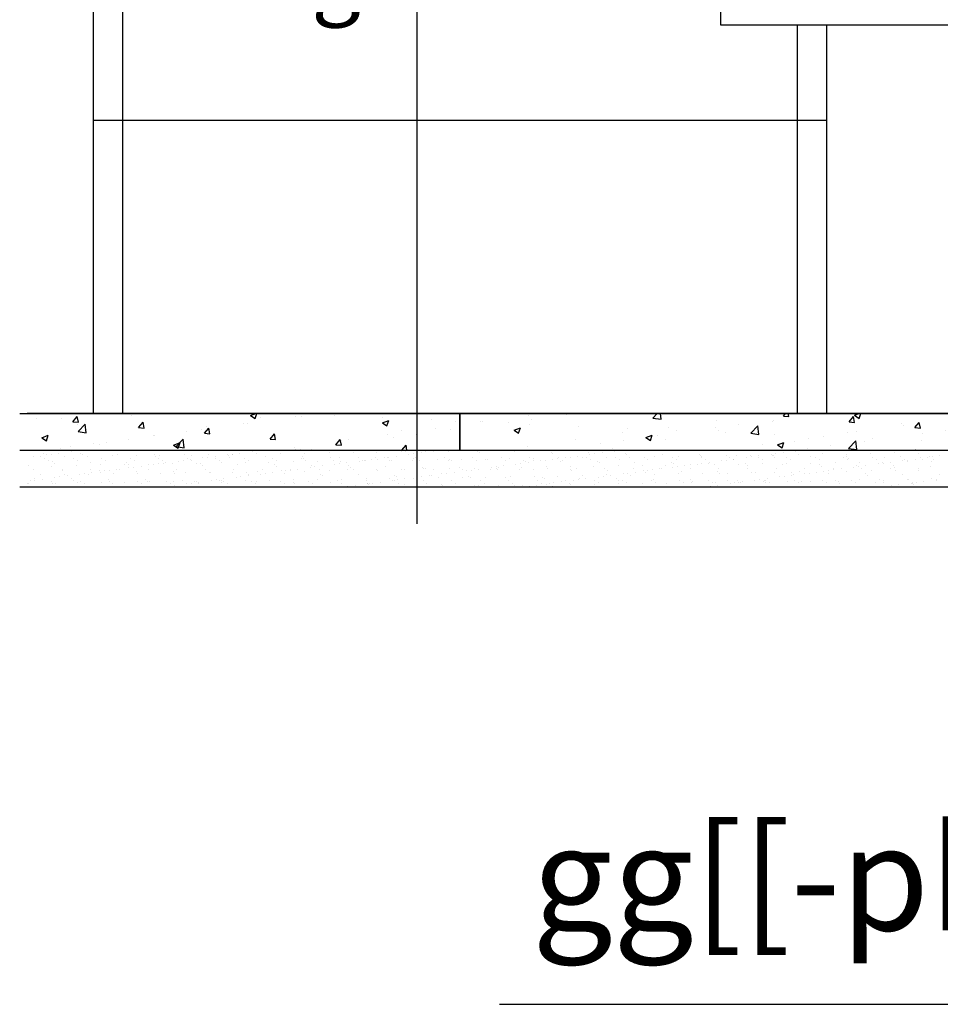
# Model space of a CAD drawing. Units: inches. Extents: x -2548 to -2391, y 2200 to 2352.
# Drawn here: x -2466 to -2464, y 2322 to 2323 of the extents above; entities that cross this region are included whole.
import ezdxf

# ---------------------------------------------------------------- set-up
doc = ezdxf.new("R2010")
doc.units = ezdxf.units.IN
doc.header["$MEASUREMENT"] = 0
doc.linetypes.add('CENTER', pattern=[2, 1.25, -0.25, 0.25, -0.25])
for name, color, linetype in [('1', 7, 'Continuous'), ('2', 2, 'Continuous'), ('3', 3, 'Continuous'), ('4', 4, 'Continuous'), ('9', 9, 'Continuous')]:
    doc.layers.add(name, color=color, linetype=linetype)
doc.styles.add('THAI', font='thai2')

# ---------------------------------------------------------------- blocks, each defined once
blk = doc.blocks.new('*X379')
at = {"color": 0}
for p, q in [((19.2072, 26.8137), (19.2072, 26.8137)), ((19.3428, 26.8141), (19.3428, 26.8141)), ((19.4035, 26.7944), (19.4277, 26.8232)), ((19.4035, 26.7944), (19.4334, 26.7918)), ((19.4335, 26.7918), (19.4277, 26.8232)), ((19.7214, 26.83), (19.7214, 26.83)), ((20.3729, 26.8287), (20.4012, 26.8396)), ((20.3729, 26.8287), (20.3978, 26.812)), ((20.3978, 26.8119), (20.4071, 26.8396)), ((20.4244, 26.8203), (20.4244, 26.8203)), ((20.5612, 26.8385), (20.5612, 26.8385)), ((20.618, 26.8219), (20.618, 26.8219)), ((20.652, 26.824), (20.652, 26.824)), ((20.8281, 26.8272), (20.8281, 26.8272)), ((21.0915, 26.7887), (21.1265, 26.8021)), ((21.095, 26.816), (21.095, 26.816)), ((21.1164, 26.7719), (21.1265, 26.8021)), ((21.3619, 26.8047), (21.3619, 26.8047)), ((21.4901, 26.7955), (21.4901, 26.7955)), ((21.6288, 26.7934), (21.6288, 26.7934)), ((21.6376, 26.7953), (21.6376, 26.7953)), ((21.8901, 26.8273), (21.8901, 26.8273)), ((21.9063, 26.8093), (21.9063, 26.8093)), ((22.0957, 26.8342), (22.0957, 26.8342)), ((22.5678, 26.815), (22.5914, 26.8396)), ((22.5678, 26.815), (22.6122, 26.8081)), ((22.6123, 26.8081), (22.6086, 26.8396)), ((22.9127, 26.8031), (22.9127, 26.8031)), ((23.1694, 26.8383), (23.1694, 26.8383)), ((23.219, 26.7974), (23.219, 26.7974)), ((23.2248, 26.8029), (23.2248, 26.8029)), ((23.2791, 26.8254), (23.291, 26.8396)), ((23.2791, 26.8254), (23.309, 26.8228)), ((23.309, 26.8228), (23.3059, 26.8396)), ((23.6377, 26.794), (23.6618, 26.8228)), ((23.6377, 26.794), (23.6676, 26.7914)), ((23.6676, 26.7914), (23.6619, 26.8227)), ((23.6673, 26.8298), (23.6928, 26.8396)), ((23.6673, 26.8298), (23.6921, 26.813)), ((23.6922, 26.813), (23.7011, 26.8396)), ((24.1849, 26.8086), (24.1849, 26.8086)), ((24.2136, 26.8378), (24.2136, 26.8378)), ((24.3858, 26.7898), (24.4209, 26.8032)), ((24.4107, 26.773), (24.4209, 26.8032)), ((24.6696, 26.8133), (24.6696, 26.8133)), ((24.7948, 26.8298), (24.7948, 26.8298)), ((25.2793, 26.813), (25.2793, 26.813)), ((25.3036, 26.8338), (25.3036, 26.8338)), ((25.4642, 26.8195), (25.4642, 26.8195)), ((25.5705, 26.8225), (25.5705, 26.8225)), ((25.8374, 26.8112), (25.8374, 26.8112)), ((25.9239, 26.7985), (25.9239, 26.7985)), ((26.1043, 26.8), (26.1043, 26.8)), ((26.1132, 26.8234), (26.1132, 26.8234)), ((26.2368, 26.8055), (26.2696, 26.8396)), ((26.2368, 26.8055), (26.2813, 26.7986)), ((26.2813, 26.7986), (26.2765, 26.8396)), ((26.7393, 26.8273), (26.7393, 26.8273)), ((26.7996, 26.8333), (26.7996, 26.8333)), ((26.9616, 26.8309), (26.9843, 26.8396)), ((26.9616, 26.8309), (26.9865, 26.8141)), ((26.9865, 26.8141), (26.9951, 26.8396)), ((27.0083, 26.815), (27.0083, 26.815)), ((27.0665, 26.822), (27.0665, 26.822)), ((27.3334, 26.8107), (27.3334, 26.8107)), ((27.5133, 26.825), (27.5256, 26.8396)), ((27.5133, 26.825), (27.5432, 26.8224)), ((27.5432, 26.8224), (27.54, 26.8396)), ((27.5581, 26.8338), (27.5581, 26.8338)), ((27.6004, 26.7995), (27.6004, 26.7995)), ((27.6802, 26.7909), (27.7152, 26.8043)), ((27.7051, 26.7741), (27.7152, 26.8043)), ((27.7113, 26.8053), (27.7113, 26.8053)), ((27.7589, 26.8007), (27.7589, 26.8007)), ((27.8719, 26.7936), (27.896, 26.8223)), ((27.8719, 26.7936), (27.9018, 26.791)), ((27.9018, 26.791), (27.896, 26.8223)), ((28.0114, 26.8327), (28.0114, 26.8327)), ((28.6872, 26.8025), (28.6872, 26.8025)), ((28.8124, 26.819), (28.8124, 26.819)), ((29.034, 26.8085), (29.034, 26.8085)), ((29.0686, 26.8305), (29.0686, 26.8305)), ((19.4298, 26.7799), (19.4298, 26.7799)), ((19.4323, 26.7417), (19.4713, 26.7823)), ((19.4323, 26.7417), (19.4768, 26.7348)), ((19.4768, 26.7348), (19.4713, 26.7823)), ((19.7622, 26.7631), (19.7863, 26.7918)), ((19.7622, 26.7631), (19.7921, 26.7605)), ((19.7921, 26.7604), (19.7863, 26.7918)), ((20.0217, 26.741), (20.0217, 26.741)), ((20.1057, 26.7524), (20.1057, 26.7524)), ((20.1208, 26.7317), (20.1449, 26.7604)), ((20.1328, 26.7702), (20.1328, 26.7702)), ((20.1507, 26.7291), (20.1449, 26.7604)), ((20.1469, 26.7575), (20.1469, 26.7575)), ((20.3363, 26.7824), (20.3363, 26.7824)), ((20.3583, 26.7844), (20.3583, 26.7844)), ((21.0915, 26.7887), (21.1163, 26.7719)), ((21.1985, 26.7454), (21.1985, 26.7454)), ((21.3808, 26.7601), (21.3808, 26.7601)), ((21.4654, 26.7512), (21.4654, 26.7512)), ((21.7811, 26.7928), (21.7811, 26.7928)), ((21.81, 26.7486), (21.845, 26.7621)), ((21.81, 26.7486), (21.8349, 26.7319)), ((21.8349, 26.7319), (21.8451, 26.7621)), ((21.8957, 26.7821), (21.8957, 26.7821)), ((22.1627, 26.7709), (22.1627, 26.7709)), ((22.4296, 26.7596), (22.4296, 26.7596)), ((22.653, 26.7656), (22.653, 26.7656)), ((22.6965, 26.7483), (22.6965, 26.7483)), ((22.9102, 26.7615), (22.9102, 26.7615)), ((22.9274, 26.7474), (22.9274, 26.7474)), ((23.0354, 26.778), (23.0354, 26.778)), ((23.1014, 26.7322), (23.1403, 26.7728)), ((23.1459, 26.7253), (23.1404, 26.7728)), ((23.6756, 26.7413), (23.6756, 26.7413)), ((23.922, 26.7878), (23.922, 26.7878)), ((23.9323, 26.7765), (23.9323, 26.7765)), ((23.9964, 26.7627), (24.0205, 26.7914)), ((23.9964, 26.7627), (24.0263, 26.76)), ((24.0263, 26.76), (24.0205, 26.7914)), ((24.1645, 26.7468), (24.1645, 26.7468)), ((24.3538, 26.7717), (24.3538, 26.7717)), ((24.355, 26.7313), (24.3791, 26.76)), ((24.3849, 26.7286), (24.3791, 26.76)), ((24.3858, 26.7898), (24.4107, 26.773)), ((24.9477, 26.7468), (24.9477, 26.7468)), ((24.9878, 26.7629), (24.9878, 26.7629)), ((25.1044, 26.7497), (25.1394, 26.7632)), ((25.1044, 26.7497), (25.1293, 26.733)), ((25.1293, 26.7329), (25.1394, 26.7632)), ((25.2074, 26.7843), (25.2074, 26.7843)), ((25.4829, 26.7405), (25.4829, 26.7405)), ((25.7987, 26.782), (25.7987, 26.782)), ((26.227, 26.7578), (26.227, 26.7578)), ((26.3712, 26.7887), (26.3712, 26.7887)), ((26.4796, 26.7898), (26.4796, 26.7898)), ((26.6381, 26.7774), (26.6381, 26.7774)), ((26.7167, 26.7649), (26.7167, 26.7649)), ((26.7704, 26.7227), (26.8094, 26.7633)), ((26.8149, 26.7158), (26.8094, 26.7633)), ((26.905, 26.7661), (26.905, 26.7661)), ((26.9278, 26.7508), (26.9278, 26.7508)), ((27.053, 26.7673), (27.053, 26.7673)), ((27.172, 26.7549), (27.172, 26.7549)), ((27.2423, 26.7922), (27.2423, 26.7922)), ((27.4197, 26.7552), (27.4197, 26.7552)), ((27.4389, 26.7436), (27.4389, 26.7436)), ((27.5022, 26.7655), (27.5022, 26.7655)), ((27.6802, 26.7909), (27.7051, 26.7741)), ((27.8673, 26.7882), (27.8673, 26.7882)), ((28.1342, 26.7769), (28.1342, 26.7769)), ((28.2306, 26.7622), (28.2547, 26.791)), ((28.2306, 26.7622), (28.2604, 26.7596)), ((28.2605, 26.7596), (28.2547, 26.7909)), ((28.3714, 26.761), (28.3714, 26.761)), ((28.3988, 26.7508), (28.4338, 26.7643)), ((28.3988, 26.7508), (28.4236, 26.7341)), ((28.4011, 26.7656), (28.4011, 26.7656)), ((28.4237, 26.734), (28.4338, 26.7642)), ((28.5892, 26.7309), (28.6133, 26.7596)), ((28.6191, 26.7282), (28.6133, 26.7596)), ((28.668, 26.7543), (28.668, 26.7543)), ((28.7743, 26.771), (28.7743, 26.771)), ((28.777, 26.7805), (28.777, 26.7805)), ((19.2342, 26.7075), (19.2692, 26.721)), ((19.2342, 26.7075), (19.2591, 26.6907)), ((19.2591, 26.6907), (19.2693, 26.7209)), ((19.706, 26.6995), (19.706, 26.6995)), ((19.8412, 26.7202), (19.8412, 26.7202)), ((19.849, 26.7172), (19.849, 26.7172)), ((19.966, 26.659), (20.0049, 26.6996)), ((20.0104, 26.6521), (20.0049, 26.6996)), ((20.1208, 26.7317), (20.1507, 26.7291)), ((20.4794, 26.7003), (20.5035, 26.729)), ((20.4794, 26.7003), (20.5093, 26.6977)), ((20.5093, 26.6977), (20.5036, 26.729)), ((20.8381, 26.6689), (20.8622, 26.6977)), ((20.868, 26.6663), (20.8622, 26.6977)), ((20.8686, 26.6906), (20.8686, 26.6906)), ((20.9069, 26.6954), (20.9069, 26.6954)), ((21.1212, 26.7226), (21.1212, 26.7226)), ((21.1508, 26.7098), (21.1508, 26.7098)), ((21.276, 26.7263), (21.276, 26.7263)), ((22.1437, 26.6984), (22.1437, 26.6984)), ((22.4005, 26.7336), (22.4005, 26.7336)), ((22.4051, 26.695), (22.4051, 26.695)), ((22.5286, 26.7086), (22.5636, 26.722)), ((22.5286, 26.7086), (22.5535, 26.6918)), ((22.5535, 26.6918), (22.5636, 26.722)), ((22.5944, 26.72), (22.5944, 26.72)), ((22.6358, 26.6973), (22.6358, 26.6973)), ((22.9634, 26.737), (22.9634, 26.737)), ((23.1014, 26.7322), (23.1459, 26.7253)), ((23.2303, 26.7257), (23.2303, 26.7257)), ((23.3388, 26.6877), (23.3388, 26.6877)), ((23.4159, 26.7039), (23.4159, 26.7039)), ((23.4972, 26.7145), (23.4972, 26.7145)), ((23.6304, 26.7377), (23.6304, 26.7377)), ((23.635, 26.6495), (23.674, 26.6901)), ((23.6795, 26.6426), (23.674, 26.6901)), ((23.7235, 26.6887), (23.7235, 26.6887)), ((23.7641, 26.7032), (23.7641, 26.7032)), ((24.031, 26.6919), (24.031, 26.6919)), ((24.0393, 26.7303), (24.0393, 26.7303)), ((24.355, 26.7313), (24.3849, 26.7287)), ((24.6952, 26.7148), (24.6952, 26.7148)), ((24.6962, 26.7129), (24.6962, 26.7129)), ((24.7136, 26.6999), (24.7377, 26.7286)), ((24.7136, 26.6999), (24.7435, 26.6973)), ((24.7435, 26.6973), (24.7378, 26.7286)), ((25.0723, 26.6685), (25.0964, 26.6973)), ((25.1022, 26.6659), (25.0964, 26.6972)), ((25.1684, 26.699), (25.1684, 26.699)), ((25.2936, 26.7155), (25.2936, 26.7155)), ((25.823, 26.7097), (25.858, 26.7231)), ((25.823, 26.7097), (25.8478, 26.6929)), ((25.8479, 26.6929), (25.858, 26.7231)), ((25.9703, 26.7226), (25.9703, 26.7226)), ((26.4251, 26.7149), (26.4251, 26.7149)), ((26.612, 26.7092), (26.612, 26.7092)), ((26.7704, 26.7227), (26.8149, 26.7158)), ((26.9899, 26.696), (26.9899, 26.696)), ((27.1281, 26.7052), (27.1281, 26.7052)), ((27.2425, 26.728), (27.2425, 26.728)), ((27.7058, 26.7323), (27.7058, 26.7323)), ((27.9727, 26.721), (27.9727, 26.721)), ((28.0569, 26.7195), (28.0569, 26.7195)), ((28.182, 26.736), (28.182, 26.736)), ((28.2396, 26.7097), (28.2396, 26.7097)), ((28.2651, 26.7038), (28.2651, 26.7038)), ((28.4854, 26.7304), (28.4854, 26.7304)), ((28.5065, 26.6985), (28.5065, 26.6985)), ((28.5218, 26.739), (28.5218, 26.739)), ((28.5892, 26.7309), (28.6191, 26.7282)), ((28.7734, 26.6872), (28.7734, 26.6872)), ((28.9478, 26.6995), (28.9719, 26.7282)), ((28.9478, 26.6995), (28.9777, 26.6969)), ((28.9777, 26.6968), (28.9719, 26.7282)), ((19.3368, 26.6477), (19.3368, 26.6477)), ((19.3914, 26.6581), (19.3914, 26.6581)), ((19.5166, 26.6745), (19.5166, 26.6745)), ((19.5496, 26.6701), (19.5496, 26.6701)), ((19.5893, 26.6797), (19.5893, 26.6797)), ((19.9528, 26.6675), (19.9878, 26.6809)), ((19.9528, 26.6675), (19.9777, 26.6507)), ((19.966, 26.659), (20.0104, 26.6521)), ((19.9777, 26.6507), (19.9878, 26.6809)), ((20.6119, 26.6554), (20.6119, 26.6554)), ((20.6153, 26.6453), (20.6153, 26.6453)), ((20.6457, 26.6433), (20.6457, 26.6433)), ((20.7031, 26.6396), (20.7064, 26.6409)), ((20.706, 26.6396), (20.7064, 26.6408)), ((20.835, 26.6682), (20.835, 26.6682)), ((20.8381, 26.6689), (20.868, 26.6663)), ((21.1984, 26.6396), (21.2208, 26.6663)), ((21.2257, 26.6396), (21.2208, 26.6663)), ((21.884, 26.6609), (21.884, 26.6609)), ((22.2799, 26.6786), (22.2799, 26.6786)), ((22.3442, 26.6473), (22.3442, 26.6473)), ((23.1633, 26.6718), (23.1633, 26.6718)), ((23.2472, 26.6686), (23.2822, 26.682)), ((23.2472, 26.6686), (23.272, 26.6518)), ((23.2721, 26.6518), (23.2822, 26.682)), ((23.409, 26.6473), (23.409, 26.6473)), ((23.5342, 26.6638), (23.5342, 26.6638)), ((23.635, 26.6495), (23.6795, 26.6426)), ((23.9946, 26.6396), (24.0007, 26.642)), ((24, 26.6396), (24.0008, 26.6419)), ((24.1788, 26.6421), (24.1788, 26.6421)), ((24.2979, 26.6806), (24.2979, 26.6806)), ((24.4046, 26.6628), (24.4046, 26.6628)), ((24.4385, 26.6796), (24.4385, 26.6796)), ((24.5649, 26.6694), (24.5649, 26.6694)), ((24.8318, 26.6581), (24.8318, 26.6581)), ((24.8526, 26.6575), (24.8526, 26.6575)), ((25.0723, 26.6685), (25.1021, 26.6659)), ((25.0987, 26.6468), (25.0987, 26.6468)), ((25.433, 26.6396), (25.455, 26.6659)), ((25.4599, 26.6396), (25.455, 26.6659)), ((25.4581, 26.6531), (25.4581, 26.6531)), ((25.7106, 26.6851), (25.7106, 26.6851)), ((26.1335, 26.6648), (26.1335, 26.6648)), ((26.2975, 26.6678), (26.2975, 26.6678)), ((26.4227, 26.6843), (26.4227, 26.6843)), ((26.5415, 26.6696), (26.5765, 26.6831)), ((26.5415, 26.6696), (26.5664, 26.6529)), ((26.5664, 26.6529), (26.5766, 26.6831)), ((26.7332, 26.6608), (26.7332, 26.6608)), ((26.8365, 26.6551), (26.8365, 26.6551)), ((27.2862, 26.6396), (27.2951, 26.643)), ((27.294, 26.6396), (27.2951, 26.643)), ((27.3041, 26.64), (27.343, 26.6806)), ((27.3041, 26.64), (27.3064, 26.6396)), ((27.3478, 26.6396), (27.343, 26.6806)), ((27.5517, 26.653), (27.5517, 26.653)), ((27.7411, 26.678), (27.7411, 26.678)), ((28.0054, 26.6663), (28.0054, 26.6663)), ((28.1938, 26.6804), (28.1938, 26.6804)), ((28.8702, 26.6467), (28.8702, 26.6467)), ((29.0279, 26.642), (29.0279, 26.642))]:
    blk.add_line(p, q, dxfattribs=at)
blk = doc.blocks.new('*X380')
at = {"color": 0}
for p, q in [((19.3938, 26.6323), (19.3938, 26.6323)), ((19.4199, 26.6358), (19.4199, 26.6358)), ((20.3821, 26.633), (20.3821, 26.633)), ((20.4081, 26.6364), (20.4081, 26.6364)), ((20.813, 26.6388), (20.813, 26.6388)), ((21.1945, 26.6327), (21.1945, 26.6327)), ((21.2161, 26.6327), (21.2161, 26.6327)), ((21.3254, 26.6344), (21.3254, 26.6344)), ((21.3703, 26.6336), (21.3703, 26.6336)), ((21.3963, 26.6371), (21.3963, 26.6371)), ((21.4099, 26.6367), (21.4099, 26.6367)), ((21.4533, 26.6338), (21.4533, 26.6338)), ((21.5884, 26.6387), (21.5884, 26.6387)), ((21.6099, 26.635), (21.6099, 26.635)), ((22.3585, 26.6343), (22.3585, 26.6343)), ((22.3845, 26.6377), (22.3845, 26.6377)), ((23.3467, 26.6349), (23.3467, 26.6349)), ((23.3728, 26.6384), (23.3728, 26.6384)), ((19.1913, 26.6057), (19.1913, 26.6057)), ((19.2254, 26.6031), (19.2254, 26.6031)), ((19.2441, 26.6235), (19.2441, 26.6235)), ((19.2492, 26.5941), (19.2492, 26.5941)), ((19.2593, 26.6146), (19.2593, 26.6146)), ((19.2703, 26.5807), (19.2703, 26.5807)), ((19.2853, 26.6181), (19.2853, 26.6181)), ((19.3259, 26.6234), (19.3259, 26.6234)), ((19.3563, 26.6048), (19.3563, 26.6048)), ((19.4049, 26.5944), (19.4049, 26.5944)), ((19.426, 26.581), (19.426, 26.581)), ((19.4442, 26.6218), (19.4442, 26.6218)), ((19.4534, 26.6134), (19.4534, 26.6134)), ((19.4842, 26.6042), (19.4842, 26.6042)), ((19.5606, 26.5947), (19.5606, 26.5947)), ((19.5817, 26.5813), (19.5817, 26.5813)), ((19.6192, 26.6091), (19.6192, 26.6091)), ((19.6472, 26.6174), (19.6472, 26.6174)), ((19.7163, 26.595), (19.7163, 26.595)), ((19.7374, 26.5815), (19.7374, 26.5815)), ((19.7501, 26.6107), (19.7501, 26.6107)), ((19.8473, 26.6157), (19.8473, 26.6157)), ((19.8565, 26.6072), (19.8565, 26.6072)), ((19.872, 26.5953), (19.872, 26.5953)), ((19.878, 26.6101), (19.878, 26.6101)), ((19.8931, 26.5818), (19.8931, 26.5818)), ((19.9783, 26.5798), (19.9783, 26.5798)), ((20.0043, 26.5833), (20.0043, 26.5833)), ((20.0131, 26.615), (20.0131, 26.615)), ((20.0277, 26.5955), (20.0277, 26.5955)), ((20.045, 26.5886), (20.045, 26.5886)), ((20.0488, 26.5821), (20.0488, 26.5821)), ((20.0503, 26.6113), (20.0503, 26.6113)), ((20.1129, 26.5976), (20.1129, 26.5976)), ((20.1389, 26.601), (20.1389, 26.601)), ((20.1439, 26.6166), (20.1439, 26.6166)), ((20.1796, 26.6063), (20.1796, 26.6063)), ((20.1835, 26.5958), (20.1835, 26.5958)), ((20.2045, 26.5824), (20.2045, 26.5824)), ((20.2475, 26.6153), (20.2475, 26.6153)), ((20.2504, 26.6095), (20.2504, 26.6095)), ((20.2596, 26.6011), (20.2596, 26.6011)), ((20.2718, 26.616), (20.2718, 26.616)), ((20.2735, 26.6187), (20.2735, 26.6187)), ((20.3142, 26.6241), (20.3142, 26.6241)), ((20.3392, 26.5961), (20.3392, 26.5961)), ((20.3602, 26.5827), (20.3602, 26.5827)), ((20.4069, 26.6209), (20.4069, 26.6209)), ((20.4534, 26.6051), (20.4534, 26.6051)), ((20.4949, 26.5964), (20.4949, 26.5964)), ((20.516, 26.583), (20.516, 26.583)), ((20.5378, 26.6226), (20.5378, 26.6226)), ((20.6506, 26.5967), (20.6506, 26.5967)), ((20.6535, 26.6034), (20.6535, 26.6034)), ((20.6627, 26.595), (20.6627, 26.595)), ((20.6657, 26.622), (20.6657, 26.622)), ((20.6717, 26.5832), (20.6717, 26.5832)), ((20.8007, 26.6268), (20.8007, 26.6268)), ((20.8063, 26.597), (20.8063, 26.597)), ((20.8274, 26.5835), (20.8274, 26.5835)), ((20.8565, 26.599), (20.8565, 26.599)), ((20.9316, 26.6285), (20.9316, 26.6285)), ((20.962, 26.5972), (20.962, 26.5972)), ((20.9665, 26.5805), (20.9665, 26.5805)), ((20.9831, 26.5838), (20.9831, 26.5838)), ((20.9925, 26.5839), (20.9925, 26.5839)), ((20.9992, 26.5816), (20.9992, 26.5816)), ((21.0332, 26.5893), (21.0332, 26.5893)), ((21.0565, 26.5973), (21.0565, 26.5973)), ((21.0595, 26.6279), (21.0595, 26.6279)), ((21.0658, 26.5888), (21.0658, 26.5888)), ((21.1011, 26.5982), (21.1011, 26.5982)), ((21.1177, 26.5975), (21.1177, 26.5975)), ((21.1271, 26.6016), (21.1271, 26.6016)), ((21.1301, 26.5833), (21.1301, 26.5833)), ((21.1388, 26.5841), (21.1388, 26.5841)), ((21.1678, 26.607), (21.1678, 26.607)), ((21.2357, 26.6159), (21.2357, 26.6159)), ((21.258, 26.5827), (21.258, 26.5827)), ((21.2596, 26.5928), (21.2596, 26.5928)), ((21.2617, 26.6193), (21.2617, 26.6193)), ((21.2734, 26.5978), (21.2734, 26.5978)), ((21.2945, 26.5844), (21.2945, 26.5844)), ((21.3024, 26.6247), (21.3024, 26.6247)), ((21.393, 26.5875), (21.393, 26.5875)), ((21.4291, 26.5981), (21.4291, 26.5981)), ((21.4502, 26.5847), (21.4502, 26.5847)), ((21.4596, 26.5911), (21.4596, 26.5911)), ((21.4689, 26.5827), (21.4689, 26.5827)), ((21.5239, 26.5892), (21.5239, 26.5892)), ((21.5848, 26.5984), (21.5848, 26.5984)), ((21.6059, 26.5849), (21.6059, 26.5849)), ((21.6192, 26.6266), (21.6192, 26.6266)), ((21.6518, 26.5886), (21.6518, 26.5886)), ((21.6627, 26.5867), (21.6627, 26.5867)), ((21.7405, 26.5987), (21.7405, 26.5987)), ((21.7616, 26.5852), (21.7616, 26.5852)), ((21.7869, 26.5935), (21.7869, 26.5935)), ((21.813, 26.6306), (21.813, 26.6306)), ((21.8627, 26.585), (21.8627, 26.585)), ((21.8962, 26.5989), (21.8962, 26.5989)), ((21.9173, 26.5855), (21.9173, 26.5855)), ((21.9177, 26.5951), (21.9177, 26.5951)), ((21.9547, 26.5811), (21.9547, 26.5811)), ((21.9808, 26.5846), (21.9808, 26.5846)), ((22.013, 26.6289), (22.013, 26.6289)), ((22.0214, 26.5899), (22.0214, 26.5899)), ((22.0223, 26.6204), (22.0223, 26.6204)), ((22.0456, 26.5945), (22.0456, 26.5945)), ((22.0519, 26.5992), (22.0519, 26.5992)), ((22.0658, 26.5806), (22.0658, 26.5806)), ((22.073, 26.5858), (22.073, 26.5858)), ((22.0893, 26.5988), (22.0893, 26.5988)), ((22.1154, 26.6023), (22.1154, 26.6023)), ((22.156, 26.6076), (22.156, 26.6076)), ((22.1807, 26.5994), (22.1807, 26.5994)), ((22.2076, 26.5995), (22.2076, 26.5995)), ((22.2161, 26.6244), (22.2161, 26.6244)), ((22.2239, 26.6166), (22.2239, 26.6166)), ((22.2287, 26.5861), (22.2287, 26.5861)), ((22.2499, 26.62), (22.2499, 26.62)), ((22.2658, 26.5788), (22.2658, 26.5788)), ((22.2906, 26.6253), (22.2906, 26.6253)), ((22.3116, 26.601), (22.3116, 26.601)), ((22.3634, 26.5998), (22.3634, 26.5998)), ((22.3844, 26.5864), (22.3844, 26.5864)), ((22.4161, 26.6227), (22.4161, 26.6227)), ((22.4254, 26.6143), (22.4254, 26.6143)), ((22.4395, 26.6004), (22.4395, 26.6004)), ((22.5191, 26.6001), (22.5191, 26.6001)), ((22.5401, 26.5866), (22.5401, 26.5866)), ((22.5745, 26.6053), (22.5745, 26.6053)), ((22.6192, 26.6183), (22.6192, 26.6183)), ((22.6748, 26.6004), (22.6748, 26.6004)), ((22.6958, 26.5869), (22.6958, 26.5869)), ((22.7054, 26.607), (22.7054, 26.607)), ((22.8192, 26.6166), (22.8192, 26.6166)), ((22.8284, 26.6081), (22.8284, 26.6081)), ((22.8305, 26.6006), (22.8305, 26.6006)), ((22.8333, 26.6063), (22.8333, 26.6063)), ((22.8516, 26.5872), (22.8516, 26.5872)), ((22.943, 26.5818), (22.943, 26.5818)), ((22.9684, 26.6112), (22.9684, 26.6112)), ((22.969, 26.5852), (22.969, 26.5852)), ((22.9862, 26.6009), (22.9862, 26.6009)), ((23.0073, 26.5875), (23.0073, 26.5875)), ((23.0096, 26.5905), (23.0096, 26.5905)), ((23.0223, 26.6122), (23.0223, 26.6122)), ((23.0776, 26.5995), (23.0776, 26.5995)), ((23.0992, 26.6129), (23.0992, 26.6129)), ((23.1036, 26.6029), (23.1036, 26.6029)), ((23.1419, 26.6012), (23.1419, 26.6012)), ((23.1442, 26.6083), (23.1442, 26.6083)), ((23.163, 26.5878), (23.163, 26.5878)), ((23.2121, 26.6172), (23.2121, 26.6172)), ((23.2223, 26.6104), (23.2223, 26.6104)), ((23.2271, 26.6123), (23.2271, 26.6123)), ((23.2315, 26.602), (23.2315, 26.602)), ((23.2382, 26.6206), (23.2382, 26.6206)), ((23.2788, 26.626), (23.2788, 26.626)), ((23.2976, 26.6015), (23.2976, 26.6015)), ((23.3187, 26.5881), (23.3187, 26.5881)), ((23.3622, 26.6171), (23.3622, 26.6171)), ((23.4253, 26.606), (23.4253, 26.606)), ((23.4533, 26.6018), (23.4533, 26.6018)), ((23.4744, 26.5883), (23.4744, 26.5883)), ((23.4931, 26.6188), (23.4931, 26.6188)), ((23.609, 26.6021), (23.609, 26.6021)), ((23.621, 26.6182), (23.621, 26.6182)), ((23.6254, 26.6043), (23.6254, 26.6043)), ((23.6301, 26.5886), (23.6301, 26.5886)), ((23.6346, 26.5959), (23.6346, 26.5959)), ((23.756, 26.6231), (23.756, 26.6231)), ((23.7647, 26.6023), (23.7647, 26.6023)), ((23.7858, 26.5889), (23.7858, 26.5889)), ((23.8284, 26.5999), (23.8284, 26.5999)), ((23.8869, 26.6247), (23.8869, 26.6247)), ((23.9204, 26.6026), (23.9204, 26.6026)), ((23.9312, 26.5824), (23.9312, 26.5824)), ((23.9415, 26.5892), (23.9415, 26.5892)), ((23.9572, 26.5858), (23.9572, 26.5858)), ((23.9979, 26.5912), (23.9979, 26.5912)), ((24.0148, 26.6241), (24.0148, 26.6241)), ((24.0285, 26.5982), (24.0285, 26.5982)), ((24.0377, 26.5897), (24.0377, 26.5897)), ((24.0658, 26.6001), (24.0658, 26.6001)), ((24.0761, 26.6029), (24.0761, 26.6029)), ((24.0854, 26.5795), (24.0854, 26.5795)), ((24.0918, 26.6036), (24.0918, 26.6036)), ((24.0972, 26.5895), (24.0972, 26.5895)), ((24.1324, 26.6089), (24.1324, 26.6089)), ((19.1609, 26.5537), (19.1609, 26.5537)), ((19.1905, 26.5321), (19.1905, 26.5321)), ((19.2888, 26.5531), (19.2888, 26.5531)), ((19.2939, 26.5779), (19.2939, 26.5779)), ((19.3031, 26.5695), (19.3031, 26.5695)), ((19.3462, 26.5323), (19.3462, 26.5323)), ((19.3466, 26.5296), (19.3466, 26.5296)), ((19.4239, 26.5579), (19.4239, 26.5579)), ((19.4969, 26.5735), (19.4969, 26.5735)), ((19.5019, 26.5326), (19.5019, 26.5326)), ((19.5467, 26.5279), (19.5467, 26.5279)), ((19.5548, 26.5596), (19.5548, 26.5596)), ((19.5745, 26.5267), (19.5745, 26.5267)), ((19.6006, 26.5301), (19.6006, 26.5301)), ((19.6412, 26.5355), (19.6412, 26.5355)), ((19.6576, 26.5329), (19.6576, 26.5329)), ((19.6827, 26.559), (19.6827, 26.559)), ((19.697, 26.5718), (19.697, 26.5718)), ((19.7062, 26.5633), (19.7062, 26.5633)), ((19.7091, 26.5444), (19.7091, 26.5444)), ((19.7352, 26.5478), (19.7352, 26.5478)), ((19.7758, 26.5532), (19.7758, 26.5532)), ((19.8133, 26.5332), (19.8133, 26.5332)), ((19.8177, 26.5638), (19.8177, 26.5638)), ((19.8437, 26.5621), (19.8437, 26.5621)), ((19.8697, 26.5655), (19.8697, 26.5655)), ((19.9, 26.5674), (19.9, 26.5674)), ((19.9104, 26.5709), (19.9104, 26.5709)), ((19.9486, 26.5655), (19.9486, 26.5655)), ((19.969, 26.5335), (19.969, 26.5335)), ((20.0765, 26.5649), (20.0765, 26.5649)), ((20.1001, 26.5657), (20.1001, 26.5657)), ((20.1093, 26.5572), (20.1093, 26.5572)), ((20.1247, 26.5338), (20.1247, 26.5338)), ((20.2116, 26.5698), (20.2116, 26.5698)), ((20.2804, 26.534), (20.2804, 26.534)), ((20.3031, 26.5612), (20.3031, 26.5612)), ((20.3424, 26.5714), (20.3424, 26.5714)), ((20.41, 26.5246), (20.41, 26.5246)), ((20.4361, 26.5343), (20.4361, 26.5343)), ((20.4703, 26.5708), (20.4703, 26.5708)), ((20.5031, 26.5595), (20.5031, 26.5595)), ((20.5124, 26.5511), (20.5124, 26.5511)), ((20.5409, 26.5262), (20.5409, 26.5262)), ((20.5628, 26.5273), (20.5628, 26.5273)), ((20.5888, 26.5307), (20.5888, 26.5307)), ((20.5919, 26.5346), (20.5919, 26.5346)), ((20.6054, 26.5757), (20.6054, 26.5757)), ((20.6294, 26.5361), (20.6294, 26.5361)), ((20.6688, 26.5256), (20.6688, 26.5256)), ((20.6973, 26.545), (20.6973, 26.545)), ((20.7062, 26.5551), (20.7062, 26.5551)), ((20.7234, 26.5485), (20.7234, 26.5485)), ((20.7363, 26.5774), (20.7363, 26.5774)), ((20.7476, 26.5349), (20.7476, 26.5349)), ((20.764, 26.5538), (20.764, 26.5538)), ((20.8039, 26.5305), (20.8039, 26.5305)), ((20.8319, 26.5628), (20.8319, 26.5628)), ((20.858, 26.5662), (20.858, 26.5662)), ((20.8642, 26.5767), (20.8642, 26.5767)), ((20.8986, 26.5715), (20.8986, 26.5715)), ((20.9033, 26.5352), (20.9033, 26.5352)), ((20.9062, 26.5534), (20.9062, 26.5534)), ((20.9155, 26.5449), (20.9155, 26.5449)), ((20.9347, 26.5321), (20.9347, 26.5321)), ((21.059, 26.5355), (21.059, 26.5355)), ((21.0627, 26.5315), (21.0627, 26.5315)), ((21.1093, 26.549), (21.1093, 26.549)), ((21.1977, 26.5364), (21.1977, 26.5364)), ((21.2147, 26.5357), (21.2147, 26.5357)), ((21.3093, 26.5472), (21.3093, 26.5472)), ((21.3185, 26.5388), (21.3185, 26.5388)), ((21.3286, 26.5381), (21.3286, 26.5381)), ((21.3704, 26.536), (21.3704, 26.536)), ((21.4565, 26.5375), (21.4565, 26.5375)), ((21.5124, 26.5428), (21.5124, 26.5428)), ((21.5261, 26.5363), (21.5261, 26.5363)), ((21.551, 26.528), (21.551, 26.528)), ((21.577, 26.5314), (21.577, 26.5314)), ((21.5915, 26.5423), (21.5915, 26.5423)), ((21.6177, 26.5367), (21.6177, 26.5367)), ((21.6818, 26.5366), (21.6818, 26.5366)), ((21.6856, 26.5457), (21.6856, 26.5457)), ((21.7116, 26.5491), (21.7116, 26.5491)), ((21.7124, 26.5411), (21.7124, 26.5411)), ((21.7216, 26.5326), (21.7216, 26.5326)), ((21.7224, 26.544), (21.7224, 26.544)), ((21.7522, 26.5545), (21.7522, 26.5545)), ((21.8202, 26.5634), (21.8202, 26.5634)), ((21.8375, 26.5369), (21.8375, 26.5369)), ((21.8462, 26.5668), (21.8462, 26.5668)), ((21.8503, 26.5434), (21.8503, 26.5434)), ((21.872, 26.5765), (21.872, 26.5765)), ((21.8868, 26.5722), (21.8868, 26.5722)), ((21.9154, 26.5367), (21.9154, 26.5367)), ((21.9854, 26.5482), (21.9854, 26.5482)), ((21.9932, 26.5372), (21.9932, 26.5372)), ((22.1155, 26.535), (22.1155, 26.535)), ((22.1162, 26.5499), (22.1162, 26.5499)), ((22.1247, 26.5265), (22.1247, 26.5265)), ((22.1489, 26.5374), (22.1489, 26.5374)), ((22.2441, 26.5493), (22.2441, 26.5493)), ((22.275, 26.5704), (22.275, 26.5704)), ((22.3046, 26.5377), (22.3046, 26.5377)), ((22.3185, 26.5305), (22.3185, 26.5305)), ((22.3792, 26.5542), (22.3792, 26.5542)), ((22.4603, 26.538), (22.4603, 26.538)), ((22.4689, 26.5744), (22.4689, 26.5744)), ((22.5101, 26.5558), (22.5101, 26.5558)), ((22.5186, 26.5288), (22.5186, 26.5288)), ((22.5392, 26.5286), (22.5392, 26.5286)), ((22.5652, 26.532), (22.5652, 26.532)), ((22.6059, 26.5374), (22.6059, 26.5374)), ((22.616, 26.5383), (22.616, 26.5383)), ((22.638, 26.5552), (22.638, 26.5552)), ((22.6689, 26.5727), (22.6689, 26.5727)), ((22.6738, 26.5463), (22.6738, 26.5463)), ((22.6781, 26.5643), (22.6781, 26.5643)), ((22.6998, 26.5498), (22.6998, 26.5498)), ((22.7216, 26.5244), (22.7216, 26.5244)), ((22.7405, 26.5551), (22.7405, 26.5551)), ((22.7718, 26.5386), (22.7718, 26.5386)), ((22.773, 26.5601), (22.773, 26.5601)), ((22.8084, 26.564), (22.8084, 26.564)), ((22.8344, 26.5675), (22.8344, 26.5675)), ((22.8719, 26.5683), (22.8719, 26.5683)), ((22.875, 26.5728), (22.875, 26.5728)), ((22.9039, 26.5618), (22.9039, 26.5618)), ((22.9275, 26.5389), (22.9275, 26.5389)), ((23.0318, 26.5611), (23.0318, 26.5611)), ((23.072, 26.5666), (23.072, 26.5666)), ((23.0812, 26.5581), (23.0812, 26.5581)), ((23.0832, 26.5391), (23.0832, 26.5391)), ((23.1668, 26.566), (23.1668, 26.566)), ((23.2389, 26.5394), (23.2389, 26.5394)), ((23.275, 26.5621), (23.275, 26.5621)), ((23.2977, 26.5677), (23.2977, 26.5677)), ((23.3946, 26.5397), (23.3946, 26.5397)), ((23.4256, 26.5671), (23.4256, 26.5671)), ((23.4751, 26.5604), (23.4751, 26.5604)), ((23.4843, 26.552), (23.4843, 26.552)), ((23.5274, 26.5293), (23.5274, 26.5293)), ((23.5503, 26.54), (23.5503, 26.54)), ((23.5534, 26.5327), (23.5534, 26.5327)), ((23.5607, 26.5719), (23.5607, 26.5719)), ((23.5941, 26.538), (23.5941, 26.538)), ((23.662, 26.547), (23.662, 26.547)), ((23.6781, 26.556), (23.6781, 26.556)), ((23.688, 26.5504), (23.688, 26.5504)), ((23.6915, 26.5736), (23.6915, 26.5736)), ((23.706, 26.5403), (23.706, 26.5403)), ((23.7287, 26.5558), (23.7287, 26.5558)), ((23.7592, 26.5267), (23.7592, 26.5267)), ((23.7966, 26.5647), (23.7966, 26.5647)), ((23.8195, 26.573), (23.8195, 26.573)), ((23.8226, 26.5681), (23.8226, 26.5681)), ((23.8617, 26.5405), (23.8617, 26.5405)), ((23.8633, 26.5735), (23.8633, 26.5735)), ((23.8782, 26.5543), (23.8782, 26.5543)), ((23.8874, 26.5458), (23.8874, 26.5458)), ((23.89, 26.5284), (23.89, 26.5284)), ((23.9545, 26.5778), (23.9545, 26.5778)), ((24.0174, 26.5408), (24.0174, 26.5408)), ((24.0179, 26.5278), (24.0179, 26.5278)), ((24.0812, 26.5499), (24.0812, 26.5499)), ((19.1708, 26.4735), (19.1708, 26.4735)), ((19.1963, 26.4857), (19.1963, 26.4857)), ((19.1968, 26.4769), (19.1968, 26.4769)), ((19.2286, 26.5068), (19.2286, 26.5068)), ((19.2374, 26.4823), (19.2374, 26.4823)), ((19.3054, 26.4912), (19.3054, 26.4912)), ((19.3314, 26.4947), (19.3314, 26.4947)), ((19.3594, 26.5085), (19.3594, 26.5085)), ((19.372, 26.5), (19.372, 26.5)), ((19.3963, 26.484), (19.3963, 26.484)), ((19.4056, 26.4756), (19.4056, 26.4756)), ((19.4399, 26.509), (19.4399, 26.509)), ((19.466, 26.5124), (19.466, 26.5124)), ((19.4873, 26.5078), (19.4873, 26.5078)), ((19.5066, 26.5177), (19.5066, 26.5177)), ((19.5559, 26.5195), (19.5559, 26.5195)), ((19.5994, 26.4796), (19.5994, 26.4796)), ((19.6224, 26.5127), (19.6224, 26.5127)), ((19.7497, 26.5235), (19.7497, 26.5235)), ((19.7533, 26.5144), (19.7533, 26.5144)), ((19.7994, 26.4779), (19.7994, 26.4779)), ((19.8812, 26.5138), (19.8812, 26.5138)), ((19.9497, 26.5218), (19.9497, 26.5218)), ((19.959, 26.5133), (19.959, 26.5133)), ((20.0025, 26.4735), (20.0025, 26.4735)), ((20.0162, 26.5186), (20.0162, 26.5186)), ((20.1471, 26.5203), (20.1471, 26.5203)), ((20.1528, 26.5173), (20.1528, 26.5173)), ((20.159, 26.4742), (20.159, 26.4742)), ((20.185, 26.4776), (20.185, 26.4776)), ((20.2025, 26.4717), (20.2025, 26.4717)), ((20.2147, 26.4734), (20.2147, 26.4734)), ((20.2257, 26.4829), (20.2257, 26.4829)), ((20.275, 26.5197), (20.275, 26.5197)), ((20.2936, 26.4919), (20.2936, 26.4919)), ((20.3196, 26.4953), (20.3196, 26.4953)), ((20.3456, 26.4751), (20.3456, 26.4751)), ((20.3528, 26.5156), (20.3528, 26.5156)), ((20.3603, 26.5007), (20.3603, 26.5007)), ((20.3621, 26.5072), (20.3621, 26.5072)), ((20.3795, 26.4709), (20.3795, 26.4709)), ((20.4282, 26.5096), (20.4282, 26.5096)), ((20.4542, 26.513), (20.4542, 26.513)), ((20.4735, 26.4745), (20.4735, 26.4745)), ((20.4948, 26.5184), (20.4948, 26.5184)), ((20.5352, 26.4712), (20.5352, 26.4712)), ((20.5559, 26.5112), (20.5559, 26.5112)), ((20.6085, 26.4793), (20.6085, 26.4793)), ((20.691, 26.4715), (20.691, 26.4715)), ((20.7394, 26.481), (20.7394, 26.481)), ((20.7559, 26.5095), (20.7559, 26.5095)), ((20.7651, 26.501), (20.7651, 26.501)), ((20.8467, 26.4718), (20.8467, 26.4718)), ((20.8673, 26.4804), (20.8673, 26.4804)), ((20.959, 26.5051), (20.959, 26.5051)), ((21.0024, 26.4853), (21.0024, 26.4853)), ((21.0024, 26.472), (21.0024, 26.472)), ((21.1332, 26.4869), (21.1332, 26.4869)), ((21.1472, 26.4748), (21.1472, 26.4748)), ((21.1581, 26.4723), (21.1581, 26.4723)), ((21.159, 26.5034), (21.159, 26.5034)), ((21.1682, 26.4949), (21.1682, 26.4949)), ((21.1732, 26.4782), (21.1732, 26.4782)), ((21.2139, 26.4836), (21.2139, 26.4836)), ((21.2611, 26.4863), (21.2611, 26.4863)), ((21.2818, 26.4925), (21.2818, 26.4925)), ((21.3078, 26.496), (21.3078, 26.496)), ((21.3138, 26.4726), (21.3138, 26.4726)), ((21.3485, 26.5013), (21.3485, 26.5013)), ((21.362, 26.4989), (21.362, 26.4989)), ((21.3962, 26.4912), (21.3962, 26.4912)), ((21.4164, 26.5102), (21.4164, 26.5102)), ((21.4424, 26.5137), (21.4424, 26.5137)), ((21.4695, 26.4729), (21.4695, 26.4729)), ((21.4831, 26.519), (21.4831, 26.519)), ((21.5271, 26.4929), (21.5271, 26.4929)), ((21.5621, 26.4972), (21.5621, 26.4972)), ((21.5713, 26.4888), (21.5713, 26.4888)), ((21.6252, 26.4732), (21.6252, 26.4732)), ((21.655, 26.4922), (21.655, 26.4922)), ((21.7651, 26.4928), (21.7651, 26.4928)), ((21.7809, 26.4735), (21.7809, 26.4735)), ((21.79, 26.4971), (21.79, 26.4971)), ((21.9209, 26.4988), (21.9209, 26.4988)), ((21.9366, 26.4737), (21.9366, 26.4737)), ((21.9652, 26.4911), (21.9652, 26.4911)), ((21.9744, 26.4826), (21.9744, 26.4826)), ((22.0488, 26.4982), (22.0488, 26.4982)), ((22.0923, 26.474), (22.0923, 26.474)), ((22.1354, 26.4755), (22.1354, 26.4755)), ((22.1615, 26.4789), (22.1615, 26.4789)), ((22.1682, 26.4867), (22.1682, 26.4867)), ((22.1838, 26.503), (22.1838, 26.503)), ((22.2021, 26.4842), (22.2021, 26.4842)), ((22.248, 26.4743), (22.248, 26.4743)), ((22.27, 26.4932), (22.27, 26.4932)), ((22.296, 26.4966), (22.296, 26.4966)), ((22.3147, 26.5047), (22.3147, 26.5047)), ((22.3367, 26.502), (22.3367, 26.502)), ((22.3683, 26.4849), (22.3683, 26.4849)), ((22.3775, 26.4765), (22.3775, 26.4765)), ((22.4037, 26.4746), (22.4037, 26.4746)), ((22.4046, 26.5109), (22.4046, 26.5109)), ((22.4306, 26.5143), (22.4306, 26.5143)), ((22.4426, 26.5041), (22.4426, 26.5041)), ((22.4713, 26.5197), (22.4713, 26.5197)), ((22.5278, 26.5204), (22.5278, 26.5204)), ((22.5594, 26.4749), (22.5594, 26.4749)), ((22.5713, 26.4805), (22.5713, 26.4805)), ((22.5777, 26.509), (22.5777, 26.509)), ((22.7086, 26.5106), (22.7086, 26.5106)), ((22.7151, 26.4752), (22.7151, 26.4752)), ((22.7714, 26.4788), (22.7714, 26.4788)), ((22.8365, 26.51), (22.8365, 26.51)), ((22.8709, 26.4754), (22.8709, 26.4754)), ((22.9217, 26.5227), (22.9217, 26.5227)), ((22.9309, 26.5142), (22.9309, 26.5142)), ((22.9715, 26.5149), (22.9715, 26.5149)), ((22.9744, 26.4744), (22.9744, 26.4744)), ((23.0266, 26.4757), (23.0266, 26.4757)), ((23.1024, 26.5165), (23.1024, 26.5165)), ((23.1237, 26.4761), (23.1237, 26.4761)), ((23.1247, 26.5183), (23.1247, 26.5183)), ((23.1497, 26.4795), (23.1497, 26.4795)), ((23.1745, 26.4727), (23.1745, 26.4727)), ((23.1823, 26.476), (23.1823, 26.476)), ((23.1903, 26.4849), (23.1903, 26.4849)), ((23.2303, 26.5159), (23.2303, 26.5159)), ((23.2582, 26.4938), (23.2582, 26.4938)), ((23.2843, 26.4972), (23.2843, 26.4972)), ((23.3009, 26.4713), (23.3009, 26.4713)), ((23.3248, 26.5165), (23.3248, 26.5165)), ((23.3249, 26.5026), (23.3249, 26.5026)), ((23.334, 26.5081), (23.334, 26.5081)), ((23.338, 26.4763), (23.338, 26.4763)), ((23.3653, 26.5208), (23.3653, 26.5208)), ((23.3928, 26.5115), (23.3928, 26.5115)), ((23.4189, 26.515), (23.4189, 26.515)), ((23.4288, 26.4707), (23.4288, 26.4707)), ((23.4595, 26.5203), (23.4595, 26.5203)), ((23.4937, 26.4766), (23.4937, 26.4766)), ((23.4962, 26.5225), (23.4962, 26.5225)), ((23.5278, 26.5121), (23.5278, 26.5121)), ((23.5638, 26.4756), (23.5638, 26.4756)), ((23.6241, 26.5219), (23.6241, 26.5219)), ((23.6494, 26.4768), (23.6494, 26.4768)), ((23.6947, 26.4773), (23.6947, 26.4773)), ((23.7279, 26.5104), (23.7279, 26.5104)), ((23.7371, 26.502), (23.7371, 26.502)), ((23.8051, 26.4771), (23.8051, 26.4771)), ((23.8226, 26.4766), (23.8226, 26.4766)), ((23.9309, 26.506), (23.9309, 26.506)), ((23.9576, 26.4815), (23.9576, 26.4815)), ((23.9608, 26.4774), (23.9608, 26.4774)), ((24.0885, 26.4832), (24.0885, 26.4832)), ((24.1119, 26.4767), (24.1119, 26.4767)), ((24.1165, 26.4777), (24.1165, 26.4777)), ((24.131, 26.5043), (24.131, 26.5043)), ((19.155, 26.4552), (19.155, 26.4552)), ((19.1641, 26.4573), (19.1641, 26.4573)), ((19.246, 26.4401), (19.246, 26.4401)), ((19.2896, 26.4689), (19.2896, 26.4689)), ((19.292, 26.4567), (19.292, 26.4567)), ((19.3107, 26.4555), (19.3107, 26.4555)), ((19.427, 26.4616), (19.427, 26.4616)), ((19.4453, 26.4692), (19.4453, 26.4692)), ((19.4664, 26.4558), (19.4664, 26.4558)), ((19.5579, 26.4633), (19.5579, 26.4633)), ((19.601, 26.4695), (19.601, 26.4695)), ((19.6221, 26.4561), (19.6221, 26.4561)), ((19.6858, 26.4626), (19.6858, 26.4626)), ((19.7567, 26.4698), (19.7567, 26.4698)), ((19.7778, 26.4563), (19.7778, 26.4563)), ((19.8087, 26.4694), (19.8087, 26.4694)), ((19.8209, 26.4675), (19.8209, 26.4675)), ((19.9124, 26.4701), (19.9124, 26.4701)), ((19.9158, 26.4422), (19.9158, 26.4422)), ((19.9335, 26.4566), (19.9335, 26.4566)), ((19.9518, 26.4692), (19.9518, 26.4692)), ((19.9565, 26.4475), (19.9565, 26.4475)), ((20.0244, 26.4564), (20.0244, 26.4564)), ((20.0504, 26.4599), (20.0504, 26.4599)), ((20.0681, 26.4703), (20.0681, 26.4703)), ((20.0797, 26.4686), (20.0797, 26.4686)), ((20.0892, 26.4569), (20.0892, 26.4569)), ((20.0911, 26.4652), (20.0911, 26.4652)), ((20.2117, 26.4633), (20.2117, 26.4633)), ((20.2238, 26.4706), (20.2238, 26.4706)), ((20.2449, 26.4572), (20.2449, 26.4572)), ((20.4006, 26.4575), (20.4006, 26.4575)), ((20.4056, 26.4673), (20.4056, 26.4673)), ((20.5563, 26.4578), (20.5563, 26.4578)), ((20.6056, 26.4656), (20.6056, 26.4656)), ((20.6148, 26.4572), (20.6148, 26.4572)), ((20.712, 26.458), (20.712, 26.458)), ((20.8086, 26.4612), (20.8086, 26.4612)), ((20.8677, 26.4583), (20.8677, 26.4583)), ((20.9041, 26.4428), (20.9041, 26.4428)), ((20.9447, 26.4482), (20.9447, 26.4482)), ((21.0087, 26.4595), (21.0087, 26.4595)), ((21.0126, 26.4571), (21.0126, 26.4571)), ((21.0179, 26.451), (21.0179, 26.451)), ((21.0235, 26.4586), (21.0235, 26.4586)), ((21.0386, 26.4605), (21.0386, 26.4605)), ((21.0793, 26.4659), (21.0793, 26.4659)), ((21.1792, 26.4589), (21.1792, 26.4589)), ((21.2008, 26.4401), (21.2008, 26.4401)), ((21.2117, 26.455), (21.2117, 26.455)), ((21.3317, 26.4417), (21.3317, 26.4417)), ((21.3349, 26.4592), (21.3349, 26.4592)), ((21.4118, 26.4533), (21.4118, 26.4533)), ((21.421, 26.4449), (21.421, 26.4449)), ((21.4596, 26.4411), (21.4596, 26.4411)), ((21.4906, 26.4595), (21.4906, 26.4595)), ((21.5947, 26.446), (21.5947, 26.446)), ((21.6148, 26.4489), (21.6148, 26.4489)), ((21.6463, 26.4597), (21.6463, 26.4597)), ((21.7256, 26.4476), (21.7256, 26.4476)), ((21.802, 26.46), (21.802, 26.46)), ((21.8149, 26.4472), (21.8149, 26.4472)), ((21.8535, 26.447), (21.8535, 26.447)), ((21.8663, 26.44), (21.8663, 26.44)), ((21.8923, 26.4434), (21.8923, 26.4434)), ((21.9329, 26.4488), (21.9329, 26.4488)), ((21.9577, 26.4603), (21.9577, 26.4603)), ((21.9885, 26.4519), (21.9885, 26.4519)), ((22.0008, 26.4577), (22.0008, 26.4577)), ((22.0179, 26.4428), (22.0179, 26.4428)), ((22.0269, 26.4612), (22.0269, 26.4612)), ((22.0675, 26.4665), (22.0675, 26.4665)), ((22.1134, 26.4606), (22.1134, 26.4606)), ((22.1194, 26.4536), (22.1194, 26.4536)), ((22.218, 26.441), (22.218, 26.441)), ((22.2473, 26.453), (22.2473, 26.453)), ((22.2691, 26.4609), (22.2691, 26.4609)), ((22.3823, 26.4578), (22.3823, 26.4578)), ((22.4248, 26.4612), (22.4248, 26.4612)), ((22.5132, 26.4595), (22.5132, 26.4595)), ((22.5805, 26.4614), (22.5805, 26.4614)), ((22.6411, 26.4589), (22.6411, 26.4589)), ((22.7362, 26.4617), (22.7362, 26.4617)), ((22.7762, 26.4637), (22.7762, 26.4637)), ((22.7806, 26.4703), (22.7806, 26.4703)), ((22.8545, 26.4407), (22.8545, 26.4407)), ((22.8805, 26.4441), (22.8805, 26.4441)), ((22.8919, 26.462), (22.8919, 26.462)), ((22.907, 26.4654), (22.907, 26.4654)), ((22.9211, 26.4494), (22.9211, 26.4494)), ((22.9891, 26.4584), (22.9891, 26.4584)), ((23.0151, 26.4618), (23.0151, 26.4618)), ((23.0349, 26.4648), (23.0349, 26.4648)), ((23.0476, 26.4623), (23.0476, 26.4623)), ((23.0557, 26.4672), (23.0557, 26.4672)), ((23.17, 26.4697), (23.17, 26.4697)), ((23.1837, 26.4642), (23.1837, 26.4642)), ((23.2034, 26.4626), (23.2034, 26.4626)), ((23.3591, 26.4629), (23.3591, 26.4629)), ((23.3775, 26.4682), (23.3775, 26.4682)), ((23.5148, 26.4631), (23.5148, 26.4631)), ((23.5776, 26.4665), (23.5776, 26.4665)), ((23.5868, 26.4581), (23.5868, 26.4581)), ((23.6705, 26.4634), (23.6705, 26.4634)), ((23.7806, 26.4621), (23.7806, 26.4621)), ((23.8262, 26.4637), (23.8262, 26.4637)), ((23.8427, 26.4413), (23.8427, 26.4413)), ((23.8687, 26.4447), (23.8687, 26.4447)), ((23.9094, 26.4501), (23.9094, 26.4501)), ((23.9773, 26.459), (23.9773, 26.459)), ((23.9807, 26.4604), (23.9807, 26.4604)), ((23.9819, 26.464), (23.9819, 26.464)), ((23.9899, 26.4519), (23.9899, 26.4519)), ((24.0033, 26.4625), (24.0033, 26.4625)), ((24.044, 26.4678), (24.044, 26.4678))]:
    blk.add_line(p, q, dxfattribs=at)

msp = doc.modelspace()

# ---------------------------------------------------------------- linework, layer by layer
at = {"layer": '1'}
for p, q in [((-2465.10998, 2322.65758), (-2465.78948, 2322.65758)), ((-2465.10998, 2322.59998), (-2465.10998, 2322.65758)), ((-2465.10998, 2322.65758), (-2465.10998, 2322.59998)), ((-2463.61238, 2322.65758), (-2465.10998, 2322.65758)), ((-2465.78948, 2322.59998), (-2465.10998, 2322.59998)), ((-2465.10998, 2322.59998), (-2463.61238, 2322.59998))]:
    msp.add_line(p, q, dxfattribs=at)
at = {"layer": '1', "linetype": 'CENTER'}
msp.add_lwpolyline([(-2465.17708, 2327.47531), (-2465.17708, 2322.48421)], dxfattribs=at)
at = {"layer": '1'}
for points in [[(-2465.68598, 2323.11838), (-2464.53398, 2323.11838)], [(-2465.78948, 2322.59998), (-2465.10998, 2322.59998), (-2465.10998, 2322.65758)]]:
    msp.add_lwpolyline(points, dxfattribs=at)
msp.add_lwpolyline([(-2463.61238, 2322.59998), (-2463.61238, 2322.65758), (-2465.10998, 2322.65758), (-2465.10998, 2322.59998)], close=True, dxfattribs=at)
at = {"layer": '2'}
msp.add_line((-2464.70012, 2323.38322), (-2464.70012, 2323.26802), dxfattribs=at)
for points in [[(-2464.70012, 2323.26802), (-2464.0181, 2323.26802)], [(-2465.80118, 2322.65758), (-2462.92118, 2322.65758)], [(-2465.80118, 2322.59998), (-2462.92118, 2322.59998)], [(-2465.80118, 2322.54238), (-2462.92118, 2322.54238)]]:
    msp.add_lwpolyline(points, dxfattribs=at)
at = {"layer": '2', "linetype": 'Continuous'}
for points in [[(-2464.58006, 2323.26802), (-2464.58006, 2322.65758)], [(-2464.53398, 2323.26802), (-2464.53398, 2322.65758)]]:
    msp.add_lwpolyline(points, dxfattribs=at)
at = {"layer": '4'}
msp.add_line((-2465.04766, 2321.72971), (-2459.51035, 2321.72971), dxfattribs=at)
at = {"layer": '4', "color": 2, "linetype": 'Continuous'}
for points in [[(-2465.68598, 2323.82311), (-2465.68598, 2322.65758)], [(-2465.6399, 2323.81936), (-2465.6399, 2322.65758)]]:
    msp.add_lwpolyline(points, dxfattribs=at)

# ---------------------------------------------------------------- block references
at = {"layer": '1', "xscale": 0.2880000000000109, "yscale": 0.2880000000000109, "zscale": 0.2880000000000109}
for name in ['*X379', '*X380']:
    msp.add_blockref(name, (-2471.30582, 2314.92777), dxfattribs=at)

# ---------------------------------------------------------------- texts
at = {"layer": '3', "style": 'THAI'}
msp.add_text('gdivt', height=0.1008, dxfattribs=at).set_placement((-2465.34292, 2323.29622))
at = {"layer": '9', "style": 'THAI'}
msp.add_text("gg[[-pkp[jvgdivt [jvdiv' [jv:7,   ", height=0.1651719, dxfattribs=at).set_placement((-2464.99656, 2321.84566))

doc.saveas('drawing.dxf')
